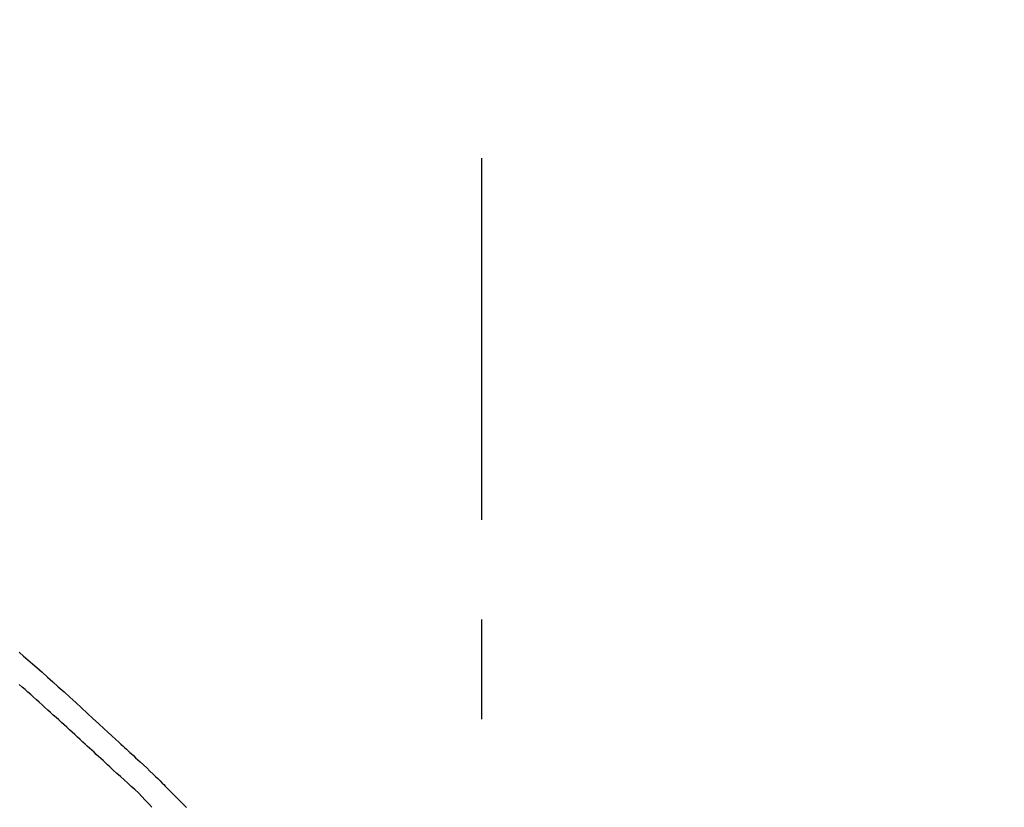
# Model space of a CAD drawing. Extents: x 83844 to 110317, y -22065 to -13195.
# Drawn here: x 104108 to 104170, y -18800 to -18751 of the extents above; entities that cross this region are included whole.
import ezdxf

# ---------------------------------------------------------------- set-up
doc = ezdxf.new("R2010")
doc.units = 0
doc.header["$LTSCALE"] = 50
doc.header["$MEASUREMENT"] = 0
doc.linetypes.add('CENTER2', pattern=[1.125, 0.75, -0.125, 0.125, -0.125])
doc.layers.get('0').update_dxf_attribs({"linetype": 'CONTINUOUS'})
doc.layers.get('DEFPOINTS').update_dxf_attribs({"color": 146, "linetype": 'CONTINUOUS'})
doc.layers.add('150-機器', color=8, linetype='CONTINUOUS')
doc.layers.add('166-寸法B', color=11, linetype='CONTINUOUS')
doc.styles.add('KH001', font='txt')
doc.dimstyles.new('KH1xx030', dxfattribs={"dimscale": 30, "dimtxt": 2, "dimasz": 0.6, "dimexe": 0.3, "dimexo": 1.2, "dimgap": 0.5, "dimtad": 3, "dimdec": 1, "dimdsep": 46, "dimlunit": 6, "dimtxsty": 'KH001', "dimblk": 'DOT', "dimcen": 1, "dimdle": 1, "dimclrd": 256, "dimclre": 256, "dimclrt": 256, "dimadec": 0, "dimazin": 0, "dimtfac": 1, "dimtdec": 1, "dimtix": 1, "dimtmove": 2, "dimatfit": 3, "dimldrblk": 'CLOSEDBLANK', "dimfxl": 1, "dimtolj": 1, "dimtzin": 0, "dimlwd": -1, "dimlwe": -1, "dimarcsym": 0})

# ---------------------------------------------------------------- blocks, each defined once
blk = doc.blocks.new('F402_D')
at = {"layer": '150-機器', "color": 161, "linetype": 'CENTER2'}
blk.add_line((0, -53.668), (0, 250.266), dxfattribs=at)
at = {"layer": '150-機器', "color": 13, "linetype": 'Continuous'}
for points in [[(-29.001, 219.289), (-28.721, 219.049), (-28.443, 218.809), (-28.165, 218.567), (-27.888, 218.324), (-27.55, 218.026), (-27.214, 217.727), (-26.879, 217.427), (-26.544, 217.125), (-26.179, 216.794), (-25.815, 216.463), (-25.451, 216.13), (-25.088, 215.797), (-24.731, 215.469), (-24.375, 215.14), (-24.019, 214.811), (-23.663, 214.482), (-23.429, 214.266), (-23.194, 214.05), (-22.96, 213.835), (-22.726, 213.619), (-22.613, 213.515), (-22.5, 213.411), (-22.388, 213.307), (-22.275, 213.203)], [(-23.316, 212.104), (-23.457, 212.233), (-23.598, 212.362), (-23.739, 212.492), (-23.88, 212.621), (-24.021, 212.751), (-24.162, 212.881), (-24.303, 213.01), (-24.443, 213.14), (-24.584, 213.269), (-24.725, 213.399), (-24.866, 213.528), (-25.006, 213.657), (-25.174, 213.812), (-25.342, 213.966), (-25.51, 214.12), (-25.678, 214.275), (-25.845, 214.429), (-26.013, 214.583), (-26.181, 214.737), (-26.349, 214.89), (-26.517, 215.043), (-26.686, 215.196), (-26.854, 215.348), (-27.023, 215.501), (-27.201, 215.662), (-27.378, 215.823), (-27.556, 215.985), (-27.734, 216.146), (-27.912, 216.306), (-28.091, 216.466), (-28.269, 216.626), (-28.449, 216.785), (-28.629, 216.943), (-28.809, 217.1), (-28.989, 217.257)], [(-22.278, 213.201), (-22.276, 213.202), (-22.275, 213.203), (-22.273, 213.205), (-22.272, 213.206)], [(-22.271, 213.204), (-22.198, 213.137), (-22.125, 213.071), (-22.053, 213.005), (-21.98, 212.938), (-21.837, 212.806), (-21.694, 212.674), (-21.551, 212.542), (-21.409, 212.409), (-21.204, 212.219), (-21, 212.028), (-20.797, 211.837), (-20.595, 211.644), (-20.45, 211.503), (-20.306, 211.361), (-20.163, 211.219), (-20.021, 211.076), (-19.932, 210.986), (-19.843, 210.896), (-19.754, 210.807), (-19.666, 210.717), (-19.617, 210.668), (-19.569, 210.619), (-19.52, 210.57), (-19.471, 210.521), (-19.407, 210.457), (-19.343, 210.392), (-19.278, 210.327), (-19.214, 210.262), (-19.083, 210.131), (-18.951, 209.999), (-18.82, 209.867), (-18.688, 209.735), (-18.5, 209.548)], [(-20.687, 209.562), (-20.891, 209.792), (-21.097, 210.02), (-21.306, 210.244), (-21.521, 210.462), (-21.741, 210.672), (-21.966, 210.877), (-22.193, 211.08), (-22.42, 211.282), (-22.646, 211.486), (-22.87, 211.691), (-23.093, 211.897), (-23.316, 212.104)]]:
    blk.add_lwpolyline(points, dxfattribs=at)
blk = doc.blocks.new('_Dot')
at = {"color": 0, "linetype": 'ByBlock', "lineweight": -2}
blk.add_line((-0.5, 0), (-1, 0), dxfattribs=at)
at = {"color": 0, "linetype": 'ByBlock', "const_width": 0.5}
blk.add_lwpolyline([(-0.25, 0, 1), (0.25, 0, 1)], format="xyb", close=True, dxfattribs=at)
blk = doc.blocks.new('*D169')
at = {"layer": '166-寸法B', "transparency": 16777216}
for p, q in [((103557.251, -18976.507), (103557.251, -18550.619)), ((104357.251, -18976.507), (104357.251, -18550.619)), ((103575.251, -18559.619), (104339.251, -18559.619))]:
    blk.add_line(p, q, dxfattribs=at)
at = {"layer": 'DEFPOINTS', "color": 0, "transparency": 16777216}
for p in [(104357.251, -18559.619), (103557.251, -19012.507), (104357.251, -19012.507)]:
    blk.add_point(p, dxfattribs=at)
at = {"layer": '166-寸法B', "transparency": 16777216, "xscale": 18, "yscale": 18, "zscale": 18, "rotation": 180}
blk.add_blockref('_Dot', (103557.251, -18559.619), dxfattribs=at)
at = {"layer": '166-寸法B', "transparency": 16777216, "xscale": 18, "yscale": 18, "zscale": 18}
blk.add_blockref('_Dot', (104357.251, -18559.619), dxfattribs=at)
at = {"layer": '166-寸法B', "transparency": 16777216, "insert": (103957.251, -18514.619), "char_height": 60, "attachment_point": 5, "style": 'KH001'}
blk.add_mtext('\\A1;800', dxfattribs=at)
blk = doc.blocks.new('_ClosedBlank')
at = {"color": 0, "linetype": 'ByBlock', "lineweight": -2}
for p, q in [((-1, 0.1667), (0, 0)), ((-1, 0.1667), (-1, -0.1667)), ((0, 0), (-1, -0.1667))]:
    blk.add_line(p, q, dxfattribs=at)
blk = doc.blocks.new('*D189')
at = {"layer": '166-寸法B', "linetype": 'ByBlock', "transparency": 16777216}
for p, q in [((103557.251, -18976.507), (103557.251, -18685.619)), ((104207.251, -18797.063), (104207.251, -18685.619)), ((104189.251, -18694.619), (103575.251, -18694.619))]:
    blk.add_line(p, q, dxfattribs=at)
at = {"layer": 'DEFPOINTS', "color": 0, "transparency": 16777216}
for p in [(103557.251, -18694.619), (104207.251, -18833.063), (103557.251, -19012.507)]:
    blk.add_point(p, dxfattribs=at)
at = {"layer": '166-寸法B', "transparency": 16777216, "xscale": 18, "yscale": 18, "zscale": 18, "rotation": 180}
blk.add_blockref('_Dot', (103557.251, -18694.619), dxfattribs=at)
at = {"layer": '166-寸法B', "transparency": 16777216, "xscale": 18, "yscale": 18, "zscale": 18}
blk.add_blockref('_Dot', (104207.251, -18694.619), dxfattribs=at)
at = {"layer": '166-寸法B', "transparency": 16777216, "insert": (103882.251, -18649.619), "char_height": 60, "attachment_point": 5, "style": 'KH001'}
blk.add_mtext('\\A1;650', dxfattribs=at)

msp = doc.modelspace()

# ---------------------------------------------------------------- block references
at = {"layer": '150-機器'}
msp.add_blockref('F402_D', (104137.251, -19009.814), dxfattribs=at)

# ---------------------------------------------------------------- dimensions: what is measured, and where the dimension line sits
at = {"layer": '166-寸法B'}
dim = msp.add_linear_dim(base=(104357.251, -18559.619), p1=(103557.251, -19012.507), p2=(104357.251, -19012.507), dimstyle='KH1xx030', dxfattribs=at)
dim.commit()
dim.dimension.update_dxf_attribs({"geometry": '*D169', "text_midpoint": (103957.251, -18514.619)})
dim = msp.add_linear_dim(base=(103557.251, -18694.619), p1=(104207.251, -18833.063), p2=(103557.251, -19012.507), dimstyle='KH1xx030', override={"dimfxl": 0.5, "dimarcsym": 1}, dxfattribs=at)
dim.commit()
dim.dimension.update_dxf_attribs({"geometry": '*D189', "text_midpoint": (103882.251, -18649.619)})

doc.saveas('drawing.dxf')
